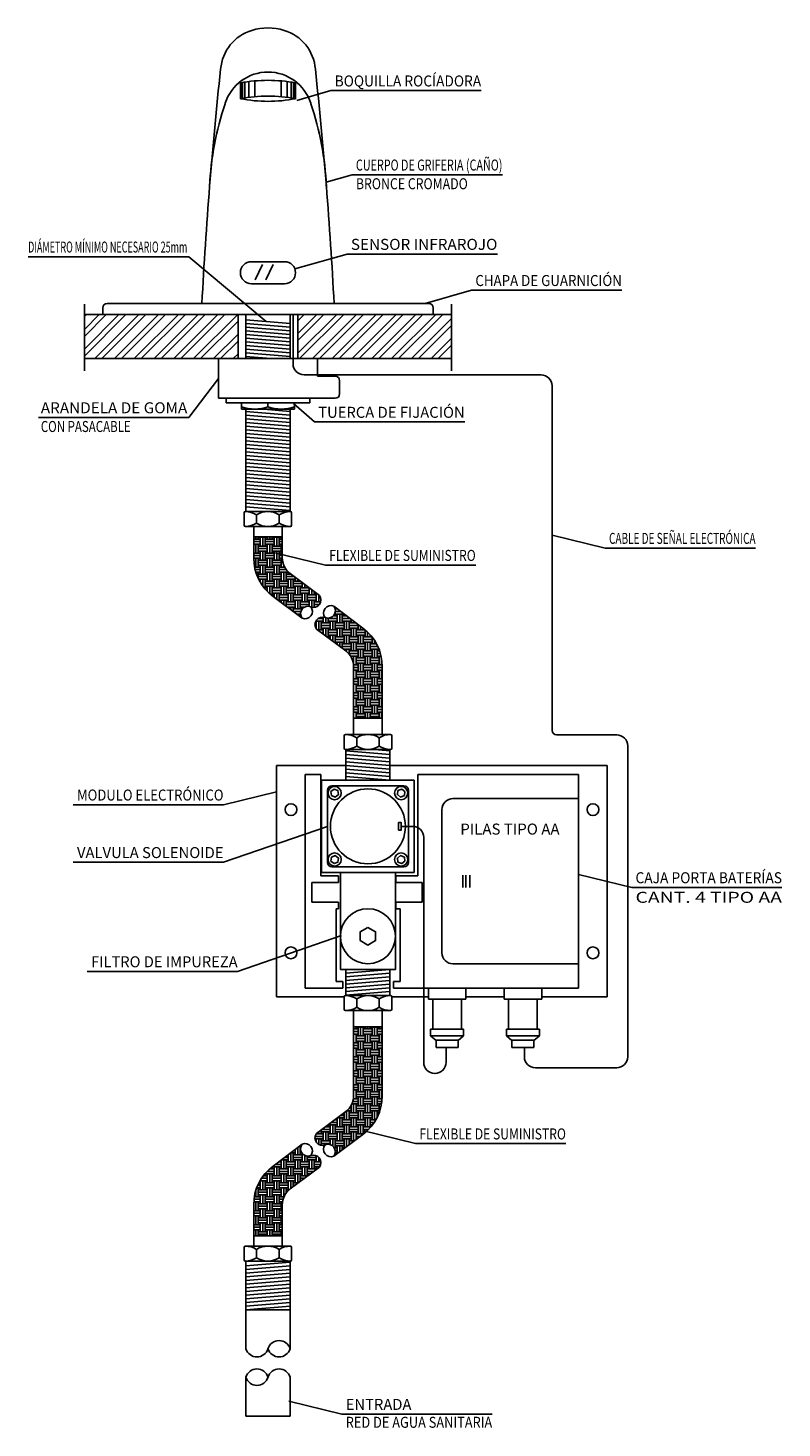
# Model space of a CAD drawing. Units: millimetres. Extents: x 475 to 612, y 255 to 328.
# Drawn here: x 578 to 612, y 255 to 318 of the extents above; entities that cross this region are included whole.
import ezdxf
from ezdxf.enums import TextEntityAlignment as Align

# ---------------------------------------------------------------- set-up
doc = ezdxf.new("R2010")
doc.units = ezdxf.units.MM
doc.header["$LTSCALE"] = 0.05
for name, color, linetype in [('COTAS', 2, 'Continuous'), ('fluxor', 3, 'Continuous'), ('GRIFERIA', 3, 'Continuous')]:
    doc.layers.add(name, color=color, linetype=linetype)
doc.styles.get("Standard").update_dxf_attribs({"font": 'ARIAL.TTF'})
pattern_1 = [(0, (52.9742, 0), (0.3175, 0.3175), [0.3175, -0.3175]), (0, (52.9742, 0.11906), (0.3175, 0.3175), [0.3175, -0.3175]), (0, (52.9742, 0.23813), (0.3175, 0.3175), [0.3175, -0.3175]), (90, (53.0139, 0.2778), (-0.3175, 0.3175), [0.3175, -0.3175]), (90, (53.13295, 0.2778), (-0.3175, 0.3175), [0.3175, -0.3175]), (90, (53.252, 0.2778), (-0.3175, 0.3175), [0.3175, -0.3175])]

msp = doc.modelspace()

# ---------------------------------------------------------------- hatches: boundary and pattern name
at = {"layer": 'COTAS'}
h = msp.add_hatch(dxfattribs=at)
h.set_pattern_fill('STEEL', color=256, scale=0.2, style=0)
h.set_pattern_definition([(45, (0, 0), (-0.4490128, 0.4490128), []), (45, (0, 0.3175), (-0.4490128, 0.4490128), [])])
h.paths.add_polyline_path([(597.29, 303.064), (597.328, 303.102), (597.328, 305.064), (590.356, 305.064), (590.356, 303.064)])
h.paths.add_polyline_path([(587.638, 303.064), (587.638, 305.064), (580.667, 305.064), (580.667, 303.064)])
h = msp.add_hatch(dxfattribs=at)
h.set_pattern_fill('EARTH', color=256, scale=0.05, style=0)
h.set_pattern_definition(pattern_1)
h.paths.add_polyline_path([(589.227, 292.273), (590.548, 291.281, -0.765457), (590.938, 291.801, 0.765457), (591.328, 292.321), (590.007, 293.313, -0.235975), (589.647, 294.032), (589.647, 294.985), (588.347, 294.985), (588.347, 294.032, 0.235975)])
h.paths.add_polyline_path([(592.881, 289.08), (592.881, 286.747), (594.181, 286.747), (594.181, 289.08, 0.235975), (593.302, 290.84), (591.981, 291.831, -0.765457), (591.59, 291.311, 0.765457), (591.2, 290.792), (592.522, 289.8, -0.235975)])
h = msp.add_hatch(dxfattribs=at)
h.set_pattern_fill('EARTH', color=256, scale=0.05, style=0)
h.set_pattern_definition(pattern_1)
h.paths.add_polyline_path([(592.881, 269.618, -0.235975), (592.522, 268.898), (591.2, 267.907, 0.765457), (591.59, 267.387, -0.765457), (591.981, 266.867), (593.302, 267.859, 0.235975), (594.181, 269.618), (594.181, 272.742), (592.881, 272.742)])
h.paths.add_polyline_path([(589.647, 264.666, -0.235975), (590.007, 265.386), (591.328, 266.377, 0.765457), (590.938, 266.897, -0.765457), (590.548, 267.417), (589.227, 266.425, 0.235975), (588.347, 264.666), (588.347, 263.252), (589.647, 263.252)])

# ---------------------------------------------------------------- linework, layer by layer
for p, q in [((587.757, 314.862), (587.757, 315.573)), ((587.779, 314.866), (587.779, 315.581)), ((587.844, 314.878), (587.844, 315.593)), ((587.95, 314.896), (587.95, 315.611)), ((588.121, 314.921), (588.121, 315.636)), ((588.394, 314.952), (588.394, 315.667)), ((589.6, 314.952), (589.6, 315.667)), ((589.874, 314.921), (589.874, 315.636)), ((590.044, 314.896), (590.044, 315.611)), ((590.151, 314.878), (590.151, 315.593)), ((590.215, 314.866), (590.215, 315.573)), ((590.238, 314.862), (590.238, 315.573)), ((591.85, 315.226), (590.303, 314.782)), ((598.668, 315.226), (591.85, 315.226)), ((592.813, 311.409), (591.63, 311.07)), ((599.632, 311.409), (592.813, 311.409)), ((578.11, 307.689), (585.411, 307.689)), ((585.411, 307.689), (588.912, 304.744)), ((592.584, 307.811), (590.218, 307.132)), ((599.403, 307.811), (592.584, 307.811)), ((598.232, 306.169), (596.121, 305.564)), ((605.051, 306.169), (598.232, 306.169)), ((589.997, 304.654), (587.997, 304.82)), ((589.997, 304.488), (587.997, 304.654)), ((589.997, 304.322), (587.997, 304.488)), ((589.997, 304.156), (587.997, 304.322)), ((589.997, 303.989), (587.997, 304.156)), ((589.997, 303.823), (587.997, 303.989)), ((589.997, 303.657), (587.997, 303.823)), ((589.997, 303.491), (587.997, 303.657)), ((589.997, 303.325), (587.997, 303.491)), ((589.997, 303.158), (587.997, 303.325)), ((589.133, 303.064), (587.997, 303.158)), ((585.411, 300.394), (586.747, 302.164)), ((589.997, 300.5), (587.997, 300.666)), ((589.997, 300.666), (588.813, 300.764)), ((591.101, 300.189), (590.159, 301.035)), ((578.592, 300.394), (585.411, 300.394)), ((589.997, 300.333), (587.997, 300.5)), ((589.997, 300.167), (587.997, 300.333)), ((589.997, 300.001), (587.997, 300.167)), ((589.997, 299.835), (587.997, 300.001)), ((597.92, 300.189), (591.101, 300.189)), ((589.997, 299.669), (587.997, 299.835)), ((589.997, 299.502), (587.997, 299.669)), ((589.997, 299.336), (587.997, 299.502)), ((589.997, 299.17), (587.997, 299.336)), ((589.997, 299.004), (587.997, 299.17)), ((589.997, 298.838), (587.997, 299.004)), ((589.997, 298.672), (587.997, 298.838)), ((589.997, 298.505), (587.997, 298.672)), ((589.997, 298.339), (587.997, 298.505)), ((589.997, 298.173), (587.997, 298.339)), ((589.997, 298.007), (587.997, 298.173)), ((589.997, 297.841), (587.997, 298.007)), ((589.997, 297.674), (587.997, 297.841)), ((589.997, 297.508), (587.997, 297.674)), ((589.997, 297.342), (587.997, 297.508)), ((589.997, 297.176), (587.997, 297.342)), ((589.997, 297.01), (587.997, 297.176)), ((589.997, 296.843), (587.997, 297.01)), ((589.997, 296.677), (587.997, 296.843)), ((589.997, 296.511), (587.997, 296.677)), ((589.997, 296.345), (587.997, 296.511)), ((589.997, 296.179), (587.997, 296.345)), ((604.296, 294.469), (601.886, 295.058)), ((591.603, 293.695), (589.192, 294.283)), ((611.115, 294.469), (604.296, 294.469)), ((598.421, 293.695), (591.603, 293.695)), ((594.529, 285.104), (592.529, 285.27)), ((594.529, 285.27), (593.83, 285.328)), ((594.529, 284.937), (592.529, 285.104)), ((594.529, 284.771), (592.529, 284.937)), ((594.529, 284.605), (592.529, 284.771)), ((594.529, 284.439), (592.529, 284.605)), ((594.529, 284.273), (592.529, 284.439)), ((594.529, 284.107), (592.529, 284.273)), ((594.529, 283.94), (592.529, 284.107)), ((586.979, 282.821), (589.389, 283.41)), ((586.979, 282.821), (580.16, 282.821)), ((586.979, 280.21), (591.692, 281.84)), ((586.979, 280.21), (580.16, 280.21)), ((605.495, 279.068), (603.085, 279.656)), ((612.314, 279.068), (605.495, 279.068)), ((587.62, 275.253), (592.333, 276.884)), ((587.62, 275.253), (580.801, 275.253)), ((594.529, 275.34), (592.529, 275.174)), ((594.529, 275.174), (592.529, 275.008)), ((594.529, 275.008), (592.529, 274.842)), ((594.529, 274.842), (592.529, 274.676)), ((594.529, 274.676), (592.529, 274.509)), ((594.529, 274.509), (592.529, 274.343)), ((594.529, 274.343), (592.529, 274.177)), ((595.694, 267.443), (593.284, 268.031)), ((602.513, 267.443), (595.694, 267.443)), ((589.997, 262.058), (587.997, 261.892)), ((589.997, 261.892), (587.997, 261.726)), ((589.997, 261.726), (587.997, 261.56)), ((589.997, 261.56), (587.997, 261.394)), ((589.997, 261.394), (587.997, 261.227)), ((589.997, 261.227), (587.997, 261.061)), ((589.997, 261.061), (587.997, 260.895)), ((589.997, 260.895), (587.997, 260.729)), ((589.997, 260.729), (587.997, 260.563)), ((589.997, 260.563), (587.997, 260.396)), ((589.997, 260.396), (587.997, 260.23)), ((589.997, 260.23), (587.997, 260.064)), ((589.997, 260.064), (587.997, 259.898)), ((592.35, 255.168), (589.939, 255.756)), ((599.169, 255.168), (592.35, 255.168))]:
    msp.add_line(p, q, dxfattribs=at)
at = {"layer": 'fluxor'}
for p, q in [((587.913, 295.503), (587.913, 296.07)), ((590.011, 296.127), (587.97, 296.127)), ((590.068, 295.503), (590.068, 296.07)), ((590.011, 295.447), (587.97, 295.447)), ((588.48, 295.594), (588.48, 295.979)), ((589.501, 295.594), (589.501, 295.979)), ((592.454, 285.385), (592.454, 285.952)), ((594.552, 286.008), (592.511, 286.008)), ((594.609, 285.385), (594.609, 285.952)), ((594.552, 285.328), (592.511, 285.328)), ((593.021, 285.476), (593.021, 285.86)), ((594.042, 285.476), (594.042, 285.86)), ((592.454, 274.104), (592.454, 273.537)), ((594.552, 274.161), (592.511, 274.161)), ((593.021, 274.013), (593.021, 273.629)), ((594.042, 274.013), (594.042, 273.629)), ((594.609, 274.104), (594.609, 273.537)), ((594.552, 273.481), (592.511, 273.481)), ((587.913, 262.734), (587.913, 262.167)), ((590.011, 262.79), (587.97, 262.79)), ((588.48, 262.643), (588.48, 262.258)), ((589.501, 262.643), (589.501, 262.258)), ((590.068, 262.734), (590.068, 262.167)), ((590.011, 262.11), (587.97, 262.11))]:
    msp.add_line(p, q, dxfattribs=at)
for centre, radius, start, end in [((587.97, 296.07), 0.0567, 90, 180), ((587.97, 295.173), 0.954, 57.6784, 90), ((588.99, 295.173), 0.954, 57.6784, 122.3216), ((590.011, 295.173), 0.954, 90, 122.3216), ((590.011, 296.07), 0.0567, 0, 90), ((587.97, 295.503), 0.0567, 180, 270), ((587.97, 296.401), 0.954, 270, 302.3216), ((588.99, 296.401), 0.954, 237.6784, 302.3216), ((590.011, 296.401), 0.954, 237.6784, 270), ((590.011, 295.503), 0.0567, 270, 360), ((592.511, 285.952), 0.0567, 90, 180), ((592.511, 285.054), 0.954, 57.6784, 90), ((593.531, 285.054), 0.954, 57.6784, 122.3216), ((594.552, 285.054), 0.954, 90, 122.3216), ((594.552, 285.952), 0.0567, 0, 90), ((592.511, 285.385), 0.0567, 180, 270), ((592.511, 286.282), 0.954, 270, 302.3216), ((593.531, 286.282), 0.954, 237.6784, 302.3216), ((594.552, 286.282), 0.954, 237.6784, 270), ((594.552, 285.385), 0.0567, 270, 360), ((592.511, 274.104), 0.0567, 90, 180), ((592.511, 273.207), 0.954, 57.6784, 90), ((593.531, 273.207), 0.954, 57.6784, 122.3216), ((594.552, 273.207), 0.954, 90, 122.3216), ((594.552, 274.104), 0.0567, 0, 90), ((592.511, 273.537), 0.0567, 180, 270), ((592.511, 274.435), 0.954, 270, 302.3216), ((593.531, 274.435), 0.954, 237.6784, 302.3216), ((594.552, 274.435), 0.954, 237.6784, 270), ((594.552, 273.537), 0.0567, 270, 0), ((587.97, 262.734), 0.0567, 90, 180), ((587.97, 261.836), 0.954, 57.6784, 90), ((588.99, 261.836), 0.954, 57.6784, 122.3216), ((590.011, 261.836), 0.954, 90, 122.3216), ((590.011, 262.734), 0.0567, 0, 90), ((587.97, 262.167), 0.0567, 180, 270), ((587.97, 263.064), 0.954, 270, 302.3216), ((588.99, 263.064), 0.954, 237.6784, 302.3216), ((590.011, 263.064), 0.954, 237.6784, 270), ((590.011, 262.167), 0.0567, 270, 0)]:
    msp.add_arc(centre, radius, start, end, dxfattribs=at)
at = {"layer": 'GRIFERIA'}
for p, q in [((587.747, 314.86), (587.747, 315.573)), ((590.247, 314.86), (590.247, 315.573)), ((588.247, 307.464), (589.747, 307.464)), ((588.421, 306.646), (588.746, 307.332)), ((588.903, 306.646), (589.228, 307.332)), ((588.247, 306.464), (589.747, 306.464)), ((580.667, 305.536), (580.667, 302.508)), ((580.667, 305.064), (597.328, 305.064)), ((581.497, 305.364), (581.497, 305.064)), ((581.697, 305.564), (596.297, 305.564)), ((587.638, 305.064), (587.638, 303.064)), ((587.997, 305.064), (587.997, 303.064)), ((589.997, 305.064), (589.997, 303.064)), ((590.356, 305.064), (590.356, 303.064)), ((596.497, 305.364), (596.497, 305.064)), ((597.328, 305.536), (597.328, 302.508)), ((580.667, 303.064), (597.328, 303.064)), ((586.747, 303.064), (591.247, 303.064)), ((586.747, 303.064), (586.747, 301.264)), ((591.247, 303.064), (591.247, 302.264)), ((597.29, 303.064), (597.328, 303.102)), ((591.247, 302.264), (592.047, 302.264)), ((592.247, 302.064), (592.247, 301.464)), ((586.747, 301.264), (592.047, 301.264)), ((587.097, 301.264), (587.097, 301.064)), ((590.897, 301.264), (590.897, 301.064)), ((587.097, 301.064), (590.897, 301.064)), ((587.797, 301.064), (587.797, 300.764)), ((587.797, 300.764), (590.197, 300.764)), ((587.997, 300.764), (587.997, 296.127)), ((588.997, 300.872), (588.997, 301.064)), ((589.997, 300.764), (589.997, 296.127)), ((590.197, 301.064), (590.197, 300.764)), ((588.347, 295.447), (588.347, 294.032)), ((589.647, 295.447), (589.647, 294.032)), ((588.347, 294.985), (589.647, 294.985)), ((590.007, 293.313), (591.328, 292.321)), ((589.227, 292.273), (590.548, 291.281)), ((591.981, 291.831), (593.302, 290.84)), ((591.2, 290.792), (592.522, 289.8)), ((592.881, 286.008), (592.881, 289.08)), ((594.181, 286.008), (594.181, 289.08)), ((592.881, 286.747), (594.181, 286.747)), ((592.529, 285.328), (592.529, 283.94)), ((594.529, 285.328), (594.529, 283.94)), ((589.389, 274.099), (589.389, 284.599)), ((589.389, 284.599), (592.529, 284.599)), ((590.689, 274.499), (590.689, 284.199)), ((590.689, 284.199), (591.389, 284.199)), ((591.389, 279.599), (591.389, 284.199)), ((594.529, 284.599), (604.389, 284.599)), ((595.789, 284.199), (603.089, 284.199)), ((595.789, 279.599), (595.789, 284.199)), ((603.089, 274.499), (603.089, 284.199)), ((604.389, 274.099), (604.389, 284.599)), ((591.429, 283.94), (591.429, 279.74)), ((591.429, 283.94), (595.629, 283.94)), ((591.692, 280.203), (591.692, 283.477)), ((591.892, 283.677), (595.166, 283.677)), ((595.366, 283.477), (595.366, 280.203)), ((595.629, 283.94), (595.629, 279.74)), ((603.089, 283.099), (597.389, 283.099)), ((596.889, 276.099), (596.889, 282.599)), ((591.389, 279.599), (592.189, 279.599)), ((591.429, 279.74), (595.629, 279.74)), ((595.166, 280.003), (591.892, 280.003)), ((592.189, 279.299), (592.189, 279.599)), ((592.279, 279.74), (592.279, 275.34)), ((594.779, 279.74), (594.779, 275.34)), ((594.789, 279.299), (594.789, 279.599)), ((594.789, 279.599), (595.789, 279.599)), ((597.836, 279.625), (597.836, 279.059)), ((597.972, 279.625), (597.972, 279.059)), ((598.156, 279.625), (598.156, 279.059)), ((590.989, 278.399), (590.989, 279.299)), ((590.989, 279.299), (592.189, 279.299)), ((594.789, 279.299), (595.989, 279.299)), ((595.989, 278.399), (595.989, 279.299)), ((590.989, 278.399), (592.189, 278.399)), ((592.189, 278.099), (592.189, 278.399)), ((594.789, 278.399), (595.989, 278.399)), ((594.789, 278.099), (594.789, 278.399)), ((592.089, 278.099), (592.189, 278.099)), ((592.089, 274.799), (592.089, 278.099)), ((594.789, 278.099), (594.989, 278.099)), ((594.989, 274.799), (594.989, 278.099)), ((592.279, 275.34), (594.779, 275.34)), ((592.529, 275.34), (592.529, 274.161)), ((594.529, 275.34), (594.529, 274.161)), ((603.089, 275.599), (597.389, 275.599)), ((590.689, 274.499), (592.389, 274.499)), ((592.089, 274.799), (592.389, 274.799)), ((592.389, 274.499), (592.389, 274.799)), ((594.689, 274.799), (594.989, 274.799)), ((594.689, 274.499), (594.689, 274.799)), ((594.689, 274.499), (603.089, 274.499)), ((596.272, 274.499), (596.272, 273.999)), ((596.272, 274.499), (597.972, 274.499)), ((597.972, 274.499), (597.972, 273.999)), ((599.713, 274.499), (599.713, 273.999)), ((599.713, 274.499), (601.413, 274.499)), ((601.413, 274.499), (601.413, 273.999)), ((589.389, 274.099), (592.454, 274.099)), ((594.609, 274.099), (596.272, 274.099)), ((596.272, 273.999), (597.972, 273.999)), ((596.472, 273.999), (596.472, 272.638)), ((597.772, 273.999), (597.772, 272.638)), ((597.972, 274.099), (599.713, 274.099)), ((599.713, 273.999), (601.413, 273.999)), ((599.913, 273.999), (599.913, 272.638)), ((601.213, 273.999), (601.213, 272.638)), ((601.413, 274.099), (604.389, 274.099)), ((592.881, 273.481), (592.881, 269.618)), ((594.181, 273.481), (594.181, 269.618)), ((592.881, 272.742), (594.181, 272.742)), ((596.372, 272.638), (597.872, 272.638)), ((596.372, 272.638), (596.372, 272.338)), ((597.872, 272.638), (597.872, 272.338)), ((599.813, 272.638), (601.313, 272.638)), ((599.813, 272.638), (599.813, 272.338)), ((601.313, 272.638), (601.313, 272.338)), ((596.372, 272.338), (596.622, 272.12)), ((596.372, 272.338), (597.872, 272.338)), ((596.601, 272.138), (597.643, 272.138)), ((596.622, 272.12), (596.622, 271.799)), ((597.622, 272.12), (597.872, 272.338)), ((597.622, 272.12), (597.622, 271.799)), ((599.813, 272.338), (600.063, 272.12)), ((599.813, 272.338), (601.313, 272.338)), ((600.042, 272.138), (601.084, 272.138)), ((600.063, 272.12), (600.063, 271.799)), ((601.063, 272.12), (601.313, 272.338)), ((601.063, 272.12), (601.063, 271.799)), ((596.622, 271.799), (597.622, 271.799)), ((600.063, 271.799), (601.063, 271.799)), ((591.2, 267.907), (592.522, 268.898)), ((591.981, 266.867), (593.302, 267.859)), ((589.227, 266.425), (590.548, 267.417)), ((590.007, 265.386), (591.328, 266.377)), ((588.347, 262.79), (588.347, 264.666)), ((589.647, 262.79), (589.647, 264.666)), ((588.347, 263.252), (589.647, 263.252)), ((587.997, 258.135), (587.997, 262.11)), ((589.997, 258.135), (589.997, 262.11)), ((587.997, 259.898), (589.997, 259.898)), ((587.997, 255.08), (587.997, 256.844)), ((589.997, 255.08), (589.997, 256.844)), ((587.997, 255.08), (589.997, 255.08))]:
    msp.add_line(p, q, dxfattribs=at)
at = {"layer": 'GRIFERIA', "color": 42}
for p, q in [((590.132, 305.089), (590.132, 302.83)), ((590.632, 302.33), (601.386, 302.33)), ((601.886, 301.83), (601.886, 286.194)), ((602.086, 285.994), (604.815, 285.994)), ((605.315, 285.494), (605.315, 271.382)), ((600.629, 271.381), (600.628, 271.797)), ((604.815, 270.882), (601.129, 270.882))]:
    msp.add_line(p, q, dxfattribs=at)
at = {"layer": 'GRIFERIA'}
for points in [[(591.874, 283.238), (591.851, 283.42), (591.997, 283.532), (592.167, 283.46), (592.19, 283.278), (592.043, 283.167)], [(595.185, 283.238), (595.208, 283.42), (595.061, 283.532), (594.892, 283.46), (594.868, 283.278), (595.015, 283.167)], [(594.92, 282.011), (595.043, 282.011), (595.043, 281.67), (594.92, 281.67)], [(591.874, 280.443), (591.851, 280.26), (591.997, 280.149), (592.167, 280.22), (592.19, 280.403), (592.043, 280.514)], [(595.185, 280.443), (595.208, 280.26), (595.061, 280.149), (594.892, 280.22), (594.868, 280.403), (595.015, 280.514)], [(593.529, 277.253), (593.183, 277.053), (593.183, 276.653), (593.529, 276.453), (593.876, 276.653), (593.876, 277.053)]]:
    msp.add_lwpolyline(points, close=True, dxfattribs=at)
at = {"layer": 'GRIFERIA', "color": 42}
msp.add_lwpolyline([(595.043, 281.84), (595.559, 281.84, -0.414214), (596.059, 281.34), (596.059, 271.127, 0.414214), (596.559, 270.627), (596.578, 270.627, 0.414214), (597.078, 271.127), (597.078, 271.798)], format="xyb", dxfattribs=at)
at = {"layer": 'GRIFERIA'}
for centre, radius in [((592.02, 283.349), 0.3), ((593.529, 281.84), 1.7), ((595.038, 283.349), 0.3), ((590.039, 282.599), 0.269), ((603.739, 282.599), 0.269), ((592.02, 280.332), 0.3), ((595.038, 280.332), 0.3), ((593.529, 276.853), 1.25), ((590.039, 276.099), 0.269), ((603.739, 276.099), 0.269)]:
    msp.add_circle(centre, radius, dxfattribs=at)
for centre, radius, start, end in [((588.842, 316.046), 2, 106.69511, 175.42767), ((588.997, 315.528), 2.541, 73.30489, 106.69511), ((589.153, 316.046), 2, 4.57233, 73.30489), ((782.252, 295.224), 196.527, 173.87138, 176.98396), ((588.997, 314.028), 2.041, 17.94217, 162.05783), ((395.742, 295.224), 196.527, 3.01604, 6.12862), ((588.997, 309.1), 6.595, 79.0738, 100.9262), ((599.707, 310.328), 13.368, 161.24762, 177.59056), ((587.246, 314.595), 0.2, 162.05783, 171.1123), ((588.997, 308.385), 6.595, 79.0738, 100.9262), ((588.997, 321.335), 6.595, 259.0738, 280.9262), ((590.749, 314.595), 0.2, 8.8877, 17.94217), ((578.287, 310.328), 13.368, 2.40944, 18.75238), ((588.247, 306.964), 0.5, 90, 270), ((589.747, 306.964), 0.5, 270, 90), ((581.697, 305.364), 0.2, 90, 180), ((596.297, 305.364), 0.2, 360, 90), ((592.047, 302.064), 0.2, 0, 90), ((592.047, 301.464), 0.2, 270, 0), ((588.397, 302.644), 1.871, 251.29681, 288.70319), ((589.597, 302.644), 1.871, 251.29681, 288.70319), ((590.547, 294.032), 2.2, 180, 233.10985), ((590.547, 294.032), 0.9, 180, 233.10985), ((591.063, 292.114), 0.337, 248.24483, 37.97487), ((590.813, 291.488), 0.337, 68.24483, 217.97487), ((590.673, 291.594), 0.337, 248.24483, 37.97487), ((591.856, 291.519), 0.337, 68.24483, 217.97487), ((591.715, 291.624), 0.337, 248.24483, 37.97487), ((591.466, 290.999), 0.337, 68.24483, 217.97487), ((591.981, 289.08), 2.2, 360, 53.10985), ((591.981, 289.08), 0.9, 360, 53.10985), ((591.892, 283.477), 0.2, 90, 180), ((595.166, 283.477), 0.2, 0, 90), ((597.389, 282.599), 0.5, 90, 180), ((591.892, 280.203), 0.2, 180, 270), ((595.166, 280.203), 0.2, 270, 0), ((597.389, 276.099), 0.5, 180, 270), ((591.981, 269.618), 0.9, 306.89015, 0), ((591.981, 269.618), 2.2, 306.89015, 0), ((591.466, 267.699), 0.337, 142.02513, 291.75517), ((590.813, 267.21), 0.337, 142.02513, 291.75517), ((590.673, 267.104), 0.337, 322.02513, 111.75517), ((591.063, 266.585), 0.337, 322.02513, 111.75517), ((591.856, 267.18), 0.337, 142.02513, 291.75517), ((591.715, 267.074), 0.337, 322.02513, 111.75517), ((590.547, 264.666), 2.2, 126.89015, 180), ((590.547, 264.666), 0.9, 126.89015, 180), ((588.497, 258.284), 0.522, 196.61655, 343.38345), ((589.497, 257.985), 0.522, 16.61655, 163.38345), ((589.497, 258.284), 0.522, 196.61655, 343.38345), ((588.497, 256.694), 0.522, 16.61655, 163.38345), ((588.497, 256.993), 0.522, 196.61655, 343.38345), ((589.497, 256.694), 0.522, 16.61655, 163.38345)]:
    msp.add_arc(centre, radius, start, end, dxfattribs=at)
at = {"layer": 'GRIFERIA', "color": 42}
for centre, radius, start, end in [((590.632, 302.83), 0.5, 180, 270), ((601.386, 301.83), 0.5, 0, 90), ((602.086, 286.194), 0.2, 180, 270), ((604.815, 285.494), 0.5, 0, 90), ((601.129, 271.382), 0.5, 180.07497, 270), ((604.815, 271.382), 0.5, 270, 0)]:
    msp.add_arc(centre, radius, start, end, dxfattribs=at)

# ---------------------------------------------------------------- texts
at = {"layer": 'COTAS'}
for s, width, p, p2 in [('BOQUILLA ROCÍADORA', 0.839273, (592.022, 315.415), (598.668, 315.415)), ('CUERPO DE GRIFERIA (CAÑO)', 0.643839, (592.986, 311.599), (599.632, 311.599)), ('BRONCE CROMADO', 0.743208, (592.986, 310.751), (598.062, 310.751)), ('DIÁMETRO MÍNIMO NECESARIO 25mm', 0.556981, (578.115, 307.878), (585.337, 307.878)), ('SENSOR INFRAROJO', 0.925708, (592.756, 308), (599.403, 308)), ('CHAPA DE GUARNICIÓN', 0.804852, (598.404, 306.359), (605.051, 306.359)), ('ARANDELA DE GOMA', 0.915574, (578.691, 300.583), (585.337, 300.583)), ('TUERCA DE FIJACIÓN', 0.893042, (591.273, 300.378), (597.92, 300.378)), ('CON PASACABLE', 0.691185, (578.691, 299.735), (582.769, 299.735)), ('CABLE DE SEÑAL ELECTRÓNICA', 0.598626, (604.469, 294.659), (611.115, 294.659)), ('FLEXIBLE DE SUMINISTRO', 0.738091, (591.775, 293.884), (598.421, 293.884)), ('MODULO ELECTRÓNICO', 0.800258, (580.333, 283.011), (586.979, 283.011)), ('VALVULA SOLENOIDE', 0.896369, (580.333, 280.399), (586.979, 280.399)), ('CAJA PORTA BATERÍAS', 0.827231, (605.668, 279.257), (612.314, 279.257)), ('CANT. 4 TIPO AA', 1.180748, (605.668, 278.369), (612.314, 278.369)), ('FILTRO DE IMPUREZA', 0.891857, (580.974, 275.443), (587.62, 275.443)), ('FLEXIBLE DE SUMINISTRO', 0.738091, (595.867, 267.632), (602.513, 267.632)), ('ENTRADA', 0.892924, (592.523, 255.357), (595.504, 255.357)), ('RED DE AGUA SANITARIA', 0.764379, (592.523, 254.546), (599.169, 254.546))]:
    msp.add_text(s, height=0.5, dxfattribs=dict(at, width=width)).set_placement(p, p2, align=Align.FIT)
at = {"layer": 'GRIFERIA'}
msp.add_text('PILAS TIPO AA', height=0.5, dxfattribs=at).set_placement((597.72, 281.465))

doc.saveas('drawing.dxf')
